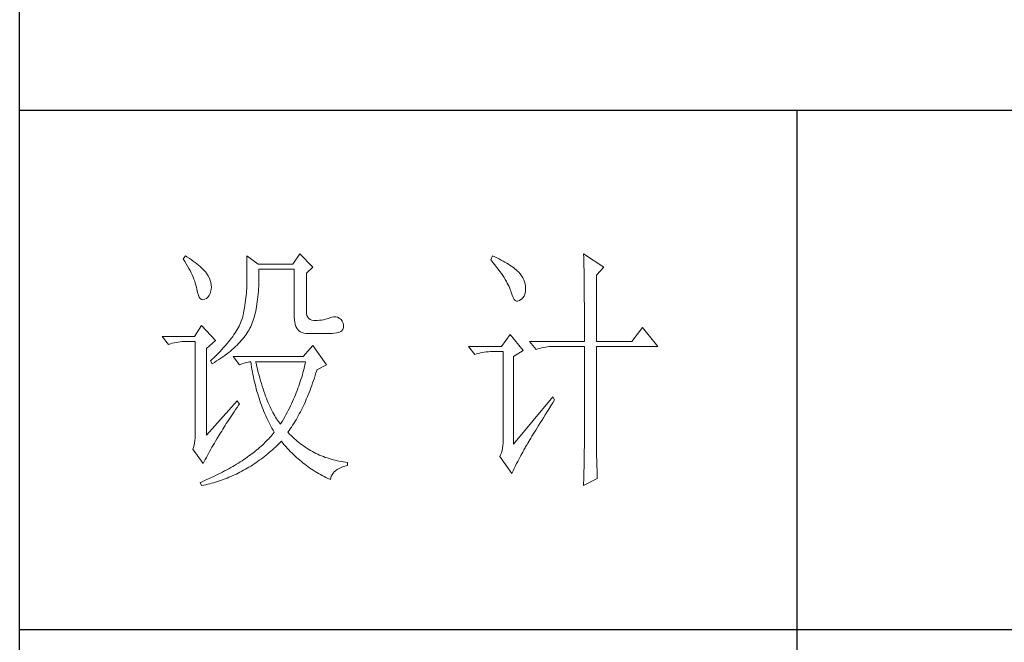
# Model space of a CAD drawing. Units: millimetres. Extents: x 5386 to 13569, y 993 to 2825.
# Drawn here: x 13329 to 13431, y 1554 to 1618 of the extents above; entities that cross this region are included whole.
import ezdxf

# ---------------------------------------------------------------- set-up
doc = ezdxf.new("R2010")
doc.units = ezdxf.units.MM
doc.layers.add('轮廓线', color=7, linetype='Continuous', lineweight=25)

# ---------------------------------------------------------------- blocks, each defined once
blk = doc.blocks.new('eeeeeeeeeeeeeeeeeeeeeeee')
for p, q in [((32726.62, -40813.2), (32726.62, -38370.57)), ((32982.05, -39999.19), (32726.62, -39999.19)), ((32982.05, -39999.19), (32726.62, -39999.19)), ((32836.08, -39999.19), (32836.08, -40365.06)), ((32982.05, -40072.37), (32726.62, -40072.37)), ((32982.05, -40072.37), (32726.62, -40072.37))]:
    blk.add_line(p, q)
at = {"layer": '轮廓线', "color": 7, "lineweight": 0}
for p, q in [((32749.98, -40019.67), (32749.64, -40020.1)), ((32750.17, -40019.79), (32749.98, -40019.67)), ((32750.48, -40019.99), (32750.17, -40019.79)), ((32750.78, -40020.19), (32750.48, -40019.99)), ((32758.61, -40019.67), (32758.61, -40023.65)), ((32760.2, -40020.81), (32758.61, -40019.67)), ((32766.1, -40019.39), (32765.07, -40020.81)), ((32767.91, -40021.23), (32766.1, -40019.39)), ((32793.22, -40019.67), (32792.99, -40020.24)), ((32793.52, -40019.81), (32793.22, -40019.67)), ((32793.83, -40019.95), (32793.52, -40019.81)), ((32794.13, -40020.1), (32793.83, -40019.95)), ((32806.04, -40019.39), (32806.05, -40019.56)), ((32808.88, -40021.23), (32806.04, -40019.39)), ((32806.05, -40019.56), (32806.06, -40019.73)), ((32806.06, -40019.73), (32806.06, -40019.92)), ((32806.06, -40019.92), (32806.07, -40020.12)), ((32749.64, -40020.1), (32749.86, -40020.44)), ((32749.86, -40020.44), (32750.07, -40020.77)), ((32750.07, -40020.77), (32750.26, -40021.1)), ((32750.26, -40021.1), (32750.44, -40021.42)), ((32750.44, -40021.42), (32750.61, -40021.74)), ((32751.06, -40020.39), (32750.78, -40020.19)), ((32751.32, -40020.59), (32751.06, -40020.39)), ((32751.57, -40020.78), (32751.32, -40020.59)), ((32751.81, -40020.97), (32751.57, -40020.78)), ((32752.03, -40021.16), (32751.81, -40020.97)), ((32752.24, -40021.35), (32752.03, -40021.16)), ((32752.44, -40021.54), (32752.24, -40021.35)), ((32765.07, -40020.81), (32760.2, -40020.81)), ((32767, -40022.09), (32767.91, -40021.23)), ((32792.99, -40020.24), (32793.27, -40020.58)), ((32793.27, -40020.58), (32793.54, -40020.91)), ((32793.54, -40020.91), (32793.79, -40021.23)), ((32793.79, -40021.23), (32794.03, -40021.54)), ((32794.42, -40020.25), (32794.13, -40020.1)), ((32794.7, -40020.4), (32794.42, -40020.25)), ((32794.97, -40020.55), (32794.7, -40020.4)), ((32795.23, -40020.7), (32794.97, -40020.55)), ((32795.47, -40020.85), (32795.23, -40020.7)), ((32795.71, -40021.01), (32795.47, -40020.85)), ((32795.94, -40021.16), (32795.71, -40021.01)), ((32796.15, -40021.32), (32795.94, -40021.16)), ((32796.36, -40021.48), (32796.15, -40021.32)), ((32806.07, -40020.12), (32806.07, -40020.34)), ((32806.07, -40020.34), (32806.08, -40020.56)), ((32806.08, -40020.56), (32806.08, -40020.79)), ((32806.08, -40020.79), (32806.09, -40021.03)), ((32806.09, -40021.03), (32806.09, -40021.29)), ((32806.09, -40021.29), (32806.1, -40021.55)), ((32807.86, -40022.37), (32808.88, -40021.23)), ((32750.61, -40021.74), (32750.77, -40022.05)), ((32750.77, -40022.05), (32750.91, -40022.35)), ((32750.91, -40022.35), (32751.04, -40022.65)), ((32751.04, -40022.65), (32751.16, -40022.95)), ((32752.62, -40021.72), (32752.44, -40021.54)), ((32752.78, -40021.9), (32752.62, -40021.72)), ((32752.93, -40022.09), (32752.78, -40021.9)), ((32753, -40022.18), (32752.93, -40022.09)), ((32753.19, -40022.49), (32753, -40022.18)), ((32753.34, -40022.8), (32753.19, -40022.49)), ((32753.47, -40023.11), (32753.34, -40022.8)), ((32760.32, -40021.87), (32760.31, -40021.52)), ((32760.31, -40021.52), (32765.3, -40021.52)), ((32760.31, -40023.14), (32760.32, -40022.72)), ((32760.32, -40022.3), (32760.32, -40021.87)), ((32760.32, -40022.72), (32760.32, -40022.3)), ((32765.3, -40021.52), (32765.3, -40028.33)), ((32767, -40027.48), (32767, -40022.09)), ((32794.03, -40021.54), (32794.25, -40021.85)), ((32794.25, -40021.85), (32794.46, -40022.14)), ((32794.46, -40022.14), (32794.66, -40022.43)), ((32794.66, -40022.43), (32794.84, -40022.71)), ((32794.84, -40022.71), (32795.01, -40022.98)), ((32796.55, -40021.64), (32796.36, -40021.48)), ((32796.74, -40021.8), (32796.55, -40021.64)), ((32796.86, -40021.93), (32796.74, -40021.8)), ((32797.1, -40022.2), (32796.86, -40021.93)), ((32797.31, -40022.48), (32797.1, -40022.2)), ((32797.48, -40022.76), (32797.31, -40022.48)), ((32797.62, -40023.04), (32797.48, -40022.76)), ((32806.1, -40021.55), (32806.1, -40021.83)), ((32806.1, -40021.83), (32806.11, -40022.12)), ((32806.11, -40022.12), (32806.11, -40022.42)), ((32806.11, -40022.42), (32806.12, -40022.73)), ((32806.12, -40022.73), (32806.12, -40023.04)), ((32807.86, -40031.74), (32807.86, -40022.37)), ((32751.16, -40022.95), (32751.27, -40023.23)), ((32751.27, -40023.23), (32751.36, -40023.52)), ((32751.36, -40023.52), (32751.44, -40023.79)), ((32751.44, -40023.79), (32751.51, -40024.06)), ((32751.51, -40024.06), (32751.57, -40024.33)), ((32753.55, -40023.42), (32753.47, -40023.11)), ((32753.61, -40023.73), (32753.55, -40023.42)), ((32753.63, -40024.05), (32753.61, -40023.73)), ((32753.61, -40024.36), (32753.63, -40024.05)), ((32758.6, -40023.95), (32758.59, -40024.27)), ((32758.61, -40023.65), (32758.6, -40023.95)), ((32760.26, -40024.32), (32760.28, -40023.94)), ((32760.28, -40023.94), (32760.3, -40023.54)), ((32760.3, -40023.54), (32760.31, -40023.14)), ((32795.01, -40022.98), (32795.16, -40023.25)), ((32795.16, -40023.25), (32795.3, -40023.5)), ((32795.3, -40023.5), (32795.43, -40023.75)), ((32795.43, -40023.75), (32795.54, -40023.99)), ((32795.54, -40023.99), (32795.64, -40024.22)), ((32795.64, -40024.22), (32795.72, -40024.44)), ((32797.73, -40023.33), (32797.62, -40023.04)), ((32797.81, -40023.62), (32797.73, -40023.33)), ((32797.86, -40023.91), (32797.81, -40023.62)), ((32797.87, -40024.21), (32797.86, -40023.91)), ((32797.87, -40024.34), (32797.87, -40024.21)), ((32806.12, -40023.04), (32806.12, -40023.38)), ((32806.12, -40023.38), (32806.13, -40023.72)), ((32806.13, -40023.72), (32806.13, -40024.07)), ((32806.13, -40024.07), (32806.13, -40024.43)), ((32751.57, -40024.33), (32751.57, -40024.36)), ((32751.57, -40024.36), (32751.67, -40024.81)), ((32751.67, -40024.81), (32751.79, -40025.18)), ((32751.79, -40025.18), (32751.92, -40025.47)), ((32751.92, -40025.47), (32752.06, -40025.68)), ((32752.93, -40025.65), (32753.13, -40025.46)), ((32753.13, -40025.46), (32753.3, -40025.23)), ((32753.3, -40025.23), (32753.44, -40024.94)), ((32753.44, -40024.94), (32753.56, -40024.6)), ((32753.56, -40024.6), (32753.61, -40024.36)), ((32758.49, -40025.58), (32758.44, -40025.93)), ((32758.52, -40025.25), (32758.49, -40025.58)), ((32758.55, -40024.91), (32758.52, -40025.25)), ((32758.58, -40024.59), (32758.55, -40024.91)), ((32758.59, -40024.27), (32758.58, -40024.59)), ((32760.13, -40025.79), (32760.17, -40025.44)), ((32760.17, -40025.44), (32760.21, -40025.07)), ((32760.21, -40025.07), (32760.24, -40024.7)), ((32760.24, -40024.7), (32760.26, -40024.32)), ((32795.72, -40024.44), (32795.79, -40024.65)), ((32795.79, -40024.65), (32795.83, -40024.78)), ((32795.83, -40024.78), (32795.96, -40025.2)), ((32795.96, -40025.2), (32796.1, -40025.54)), ((32796.1, -40025.54), (32796.26, -40025.79)), ((32797.31, -40025.76), (32797.5, -40025.56)), ((32797.5, -40025.56), (32797.65, -40025.32)), ((32797.65, -40025.32), (32797.76, -40025.04)), ((32797.76, -40025.04), (32797.84, -40024.71)), ((32797.84, -40024.71), (32797.87, -40024.34)), ((32806.13, -40024.43), (32806.14, -40024.81)), ((32806.14, -40024.81), (32806.14, -40025.19)), ((32806.14, -40025.19), (32806.14, -40025.59)), ((32806.14, -40025.59), (32806.14, -40026)), ((32752.06, -40025.68), (32752.22, -40025.81)), ((32752.22, -40025.81), (32752.4, -40025.85)), ((32752.4, -40025.85), (32752.6, -40025.82)), ((32752.6, -40025.82), (32752.71, -40025.78)), ((32752.71, -40025.78), (32752.93, -40025.65)), ((32758.28, -40027.01), (32758.21, -40027.38)), ((32758.34, -40026.64), (32758.28, -40027.01)), ((32758.4, -40026.28), (32758.34, -40026.64)), ((32758.44, -40025.93), (32758.4, -40026.28)), ((32759.92, -40027.12), (32759.98, -40026.8)), ((32759.98, -40026.8), (32760.04, -40026.47)), ((32760.04, -40026.47), (32760.09, -40026.13)), ((32760.09, -40026.13), (32760.13, -40025.79)), ((32796.26, -40025.79), (32796.42, -40025.96)), ((32796.42, -40025.96), (32796.6, -40026.05)), ((32796.6, -40026.05), (32796.79, -40026.05)), ((32796.79, -40026.05), (32797, -40025.97)), ((32797, -40025.97), (32797.08, -40025.92)), ((32797.08, -40025.92), (32797.31, -40025.76)), ((32806.14, -40026), (32806.15, -40026.41)), ((32806.15, -40026.41), (32806.15, -40026.85)), ((32806.15, -40026.85), (32806.15, -40027.28)), ((32757.98, -40028.41), (32757.91, -40028.63)), ((32758.04, -40028.19), (32757.98, -40028.41)), ((32758.05, -40028.15), (32758.04, -40028.19)), ((32758.13, -40027.76), (32758.05, -40028.15)), ((32758.21, -40027.38), (32758.13, -40027.76)), ((32759.56, -40028.59), (32759.64, -40028.31)), ((32759.64, -40028.31), (32759.72, -40028.02)), ((32759.72, -40028.02), (32759.79, -40027.73)), ((32759.79, -40027.73), (32759.86, -40027.43)), ((32759.86, -40027.43), (32759.92, -40027.12)), ((32765.3, -40028.33), (32765.31, -40028.69)), ((32767.02, -40027.79), (32767, -40027.48)), ((32767.08, -40028.07), (32767.02, -40027.79)), ((32767.19, -40028.31), (32767.08, -40028.07)), ((32767.34, -40028.5), (32767.19, -40028.31)), ((32770.41, -40028.33), (32770.19, -40028.44)), ((32770.59, -40028.28), (32770.41, -40028.33)), ((32770.86, -40028.24), (32770.59, -40028.28)), ((32771.13, -40028.25), (32770.86, -40028.24)), ((32771.39, -40028.32), (32771.13, -40028.25)), ((32771.64, -40028.44), (32771.39, -40028.32)), ((32806.15, -40027.28), (32806.15, -40027.74)), ((32806.15, -40027.74), (32806.15, -40028.2)), ((32806.15, -40028.2), (32806.15, -40028.67)), ((32752.25, -40029.46), (32751.23, -40031.03)), ((32754.18, -40031.59), (32752.25, -40029.46)), ((32757.4, -40029.79), (32757.26, -40030.03)), ((32757.52, -40029.55), (32757.4, -40029.79)), ((32757.63, -40029.32), (32757.52, -40029.55)), ((32757.74, -40029.09), (32757.63, -40029.32)), ((32757.83, -40028.86), (32757.74, -40029.09)), ((32757.91, -40028.63), (32757.83, -40028.86)), ((32759.05, -40029.85), (32759.17, -40029.62)), ((32759.17, -40029.62), (32759.18, -40029.61)), ((32759.18, -40029.61), (32759.28, -40029.36)), ((32759.28, -40029.36), (32759.37, -40029.11)), ((32759.37, -40029.11), (32759.47, -40028.85)), ((32759.47, -40028.85), (32759.56, -40028.59)), ((32765.31, -40028.69), (32765.36, -40029.02)), ((32765.36, -40029.02), (32765.42, -40029.32)), ((32765.42, -40029.32), (32765.52, -40029.59)), ((32765.52, -40029.59), (32765.64, -40029.83)), ((32767.53, -40028.64), (32767.34, -40028.5)), ((32767.76, -40028.73), (32767.53, -40028.64)), ((32768.04, -40028.77), (32767.76, -40028.73)), ((32768.37, -40028.75), (32768.04, -40028.77)), ((32768.51, -40028.75), (32768.37, -40028.75)), ((32768.83, -40028.74), (32768.51, -40028.75)), ((32769.14, -40028.71), (32768.83, -40028.74)), ((32769.42, -40028.67), (32769.14, -40028.71)), ((32769.69, -40028.6), (32769.42, -40028.67)), ((32769.95, -40028.53), (32769.69, -40028.6)), ((32770.19, -40028.44), (32769.95, -40028.53)), ((32771.89, -40028.61), (32771.64, -40028.44)), ((32772.05, -40028.86), (32771.89, -40028.61)), ((32772.18, -40029.15), (32772.05, -40028.86)), ((32772.11, -40030.03), (32772.21, -40029.74)), ((32772.24, -40029.45), (32772.18, -40029.15)), ((32772.21, -40029.74), (32772.24, -40029.45)), ((32806.15, -40028.67), (32806.15, -40029.15)), ((32806.15, -40029.15), (32806.15, -40030.15)), ((32814.33, -40029.75), (32812.85, -40031.74)), ((32816.48, -40032.44), (32814.33, -40029.75)), ((32751.23, -40031.03), (32746.69, -40031.03)), ((32746.69, -40031.03), (32747.6, -40032.16)), ((32756.62, -40031.02), (32756.44, -40031.27)), ((32756.8, -40030.76), (32756.62, -40031.02)), ((32756.96, -40030.52), (32756.8, -40030.76)), ((32757.12, -40030.27), (32756.96, -40030.52)), ((32757.26, -40030.03), (32757.12, -40030.27)), ((32758.02, -40031.39), (32758.19, -40031.17)), ((32758.19, -40031.17), (32758.36, -40030.95)), ((32758.36, -40030.95), (32758.51, -40030.73)), ((32758.51, -40030.73), (32758.66, -40030.52)), ((32758.66, -40030.52), (32758.8, -40030.29)), ((32758.8, -40030.29), (32758.93, -40030.07)), ((32758.93, -40030.07), (32759.05, -40029.85)), ((32765.64, -40029.83), (32765.79, -40030.03)), ((32765.79, -40030.03), (32765.96, -40030.21)), ((32765.96, -40030.21), (32766.16, -40030.35)), ((32766.16, -40030.35), (32766.39, -40030.46)), ((32766.39, -40030.46), (32766.65, -40030.54)), ((32766.65, -40030.54), (32766.93, -40030.59)), ((32766.93, -40030.59), (32767.23, -40030.6)), ((32767.23, -40030.6), (32769.05, -40030.6)), ((32769.05, -40030.6), (32769.5, -40030.62)), ((32769.5, -40030.62), (32769.91, -40030.62)), ((32769.91, -40030.62), (32770.29, -40030.62)), ((32770.29, -40030.62), (32770.64, -40030.6)), ((32770.64, -40030.6), (32770.94, -40030.57)), ((32770.94, -40030.57), (32771.22, -40030.52)), ((32771.22, -40030.52), (32771.46, -40030.46)), ((32771.46, -40030.46), (32771.66, -40030.39)), ((32771.66, -40030.39), (32771.83, -40030.31)), ((32771.83, -40030.31), (32771.97, -40030.22)), ((32771.97, -40030.22), (32772.06, -40030.11)), ((32772.06, -40030.11), (32772.11, -40030.03)), ((32795.71, -40030.74), (32794.47, -40032.44)), ((32797.53, -40033.01), (32795.71, -40030.74)), ((32806.15, -40030.15), (32806.16, -40030.67)), ((32806.16, -40030.67), (32806.16, -40031.74)), ((32747.6, -40032.16), (32747.85, -40032.06)), ((32747.85, -40032.06), (32748.11, -40031.98)), ((32748.11, -40031.98), (32748.38, -40031.91)), ((32748.38, -40031.91), (32748.65, -40031.85)), ((32748.65, -40031.85), (32748.93, -40031.8)), ((32748.93, -40031.8), (32749.21, -40031.77)), ((32749.21, -40031.77), (32749.51, -40031.74)), ((32749.51, -40031.74), (32749.81, -40031.74)), ((32749.81, -40031.74), (32751.34, -40031.74)), ((32751.34, -40031.74), (32751.34, -40044.93)), ((32752.93, -40032.73), (32754.18, -40031.59)), ((32755.59, -40032.31), (32755.35, -40032.58)), ((32755.81, -40032.05), (32755.59, -40032.31)), ((32756.03, -40031.79), (32755.81, -40032.05)), ((32756.24, -40031.53), (32756.03, -40031.79)), ((32756.44, -40031.27), (32756.24, -40031.53)), ((32756.79, -40032.66), (32757.02, -40032.45)), ((32757.02, -40032.45), (32757.23, -40032.24)), ((32757.23, -40032.24), (32757.44, -40032.03)), ((32757.44, -40032.03), (32757.64, -40031.82)), ((32757.64, -40031.82), (32757.83, -40031.6)), ((32757.83, -40031.6), (32758.02, -40031.39)), ((32767.91, -40032.3), (32766.55, -40033.86)), ((32769.84, -40035), (32767.91, -40032.3)), ((32794.47, -40032.44), (32789.82, -40032.44)), ((32789.82, -40032.44), (32790.72, -40033.58)), ((32798.44, -40031.74), (32799.35, -40032.87)), ((32798.44, -40031.74), (32806.16, -40031.74)), ((32800.12, -40032.62), (32800.4, -40032.56)), ((32800.4, -40032.56), (32800.68, -40032.51)), ((32800.68, -40032.51), (32800.96, -40032.48)), ((32800.96, -40032.48), (32801.26, -40032.45)), ((32801.26, -40032.45), (32801.55, -40032.44)), ((32801.55, -40032.44), (32806.16, -40032.44)), ((32806.16, -40032.44), (32806.16, -40045.31)), ((32807.86, -40031.74), (32812.85, -40031.74)), ((32807.86, -40045.78), (32807.86, -40032.44)), ((32807.86, -40032.44), (32816.48, -40032.44)), ((32752.93, -40044.93), (32752.93, -40032.73)), ((32754.29, -40033.68), (32754, -40033.97)), ((32754.57, -40033.4), (32754.29, -40033.68)), ((32754.84, -40033.13), (32754.57, -40033.4)), ((32755.1, -40032.85), (32754.84, -40033.13)), ((32754.96, -40034.08), (32755.25, -40033.88)), ((32755.35, -40032.58), (32755.1, -40032.85)), ((32755.25, -40033.88), (32755.53, -40033.68)), ((32755.53, -40033.68), (32755.8, -40033.48)), ((32755.8, -40033.48), (32756.06, -40033.27)), ((32756.06, -40033.27), (32756.31, -40033.07)), ((32756.31, -40033.07), (32756.55, -40032.86)), ((32756.55, -40032.86), (32756.79, -40032.66)), ((32756.68, -40033.86), (32757.59, -40035)), ((32766.55, -40033.86), (32756.68, -40033.86)), ((32790.72, -40033.58), (32790.97, -40033.48)), ((32790.97, -40033.48), (32791.23, -40033.4)), ((32791.23, -40033.4), (32791.5, -40033.33)), ((32791.5, -40033.33), (32791.77, -40033.27)), ((32791.77, -40033.27), (32792.05, -40033.22)), ((32792.05, -40033.22), (32792.34, -40033.19)), ((32792.34, -40033.19), (32792.63, -40033.16)), ((32792.63, -40033.16), (32792.93, -40033.15)), ((32792.93, -40033.15), (32794.69, -40033.15)), ((32794.69, -40033.15), (32794.69, -40046.07)), ((32796.17, -40033.86), (32797.53, -40033.01)), ((32796.17, -40046.21), (32796.17, -40033.86)), ((32799.35, -40032.87), (32799.6, -40032.77)), ((32799.6, -40032.77), (32799.86, -40032.69)), ((32799.86, -40032.69), (32800.12, -40032.62)), ((32753.7, -40034.25), (32753.5, -40034.43)), ((32753.5, -40034.43), (32753.73, -40034.86)), ((32754, -40033.97), (32753.7, -40034.25)), ((32753.73, -40034.86), (32754.05, -40034.67)), ((32754.05, -40034.67), (32754.36, -40034.47)), ((32754.36, -40034.47), (32754.67, -40034.27)), ((32754.67, -40034.27), (32754.96, -40034.08)), ((32757.59, -40035), (32757.93, -40034.86)), ((32757.93, -40034.86), (32758.24, -40034.76)), ((32758.24, -40034.76), (32758.52, -40034.67)), ((32758.52, -40034.67), (32758.78, -40034.62)), ((32758.78, -40034.62), (32759.01, -40034.58)), ((32759.01, -40034.58), (32759.18, -40034.57)), ((32759.18, -40034.57), (32759.23, -40034.94)), ((32759.23, -40034.94), (32759.28, -40035.3)), ((32759.28, -40035.3), (32759.34, -40035.66)), ((32759.91, -40034.8), (32759.85, -40034.57)), ((32759.85, -40034.57), (32766.89, -40034.57)), ((32760.01, -40035.23), (32759.91, -40034.8)), ((32760.12, -40035.66), (32760.01, -40035.23)), ((32766.75, -40035.2), (32766.68, -40035.51)), ((32766.82, -40034.89), (32766.75, -40035.2)), ((32766.89, -40034.57), (32766.82, -40034.89)), ((32768.48, -40035.71), (32769.84, -40035)), ((32759.34, -40035.66), (32759.41, -40036.01)), ((32759.41, -40036.01), (32759.47, -40036.37)), ((32759.47, -40036.37), (32759.55, -40036.72)), ((32759.55, -40036.72), (32759.62, -40037.06)), ((32760.23, -40036.08), (32760.12, -40035.66)), ((32760.34, -40036.49), (32760.23, -40036.08)), ((32760.45, -40036.89), (32760.34, -40036.49)), ((32766.43, -40036.44), (32766.34, -40036.76)), ((32766.52, -40036.13), (32766.43, -40036.44)), ((32766.6, -40035.82), (32766.52, -40036.13)), ((32766.68, -40035.51), (32766.6, -40035.82)), ((32768.12, -40036.87), (32768.23, -40036.51)), ((32768.23, -40036.51), (32768.35, -40036.15)), ((32768.35, -40036.15), (32768.46, -40035.79)), ((32768.46, -40035.79), (32768.48, -40035.71)), ((32759.62, -40037.06), (32759.7, -40037.41)), ((32759.7, -40037.41), (32759.78, -40037.75)), ((32759.78, -40037.75), (32759.86, -40038.09)), ((32759.86, -40038.09), (32759.95, -40038.42)), ((32760.56, -40037.28), (32760.45, -40036.89)), ((32760.67, -40037.66), (32760.56, -40037.28)), ((32760.78, -40038.03), (32760.67, -40037.66)), ((32760.9, -40038.39), (32760.78, -40038.03)), ((32765.93, -40038), (32765.81, -40038.31)), ((32766.03, -40037.69), (32765.93, -40038)), ((32766.14, -40037.38), (32766.03, -40037.69)), ((32766.24, -40037.07), (32766.14, -40037.38)), ((32766.34, -40036.76), (32766.24, -40037.07)), ((32767.64, -40038.25), (32767.76, -40037.91)), ((32767.76, -40037.91), (32767.88, -40037.57)), ((32767.88, -40037.57), (32768, -40037.22)), ((32768, -40037.22), (32768.12, -40036.87)), ((32759.95, -40038.42), (32760.04, -40038.75)), ((32760.04, -40038.75), (32760.14, -40039.08)), ((32760.14, -40039.08), (32760.24, -40039.41)), ((32760.24, -40039.41), (32760.34, -40039.73)), ((32761.02, -40038.74), (32760.9, -40038.39)), ((32761.14, -40039.08), (32761.02, -40038.74)), ((32761.26, -40039.41), (32761.14, -40039.08)), ((32761.38, -40039.73), (32761.26, -40039.41)), ((32765.45, -40039.25), (32765.31, -40039.56)), ((32765.57, -40038.94), (32765.45, -40039.25)), ((32765.69, -40038.63), (32765.57, -40038.94)), ((32765.81, -40038.31), (32765.69, -40038.63)), ((32767.13, -40039.56), (32767.26, -40039.24)), ((32767.26, -40039.24), (32767.39, -40038.91)), ((32767.39, -40038.91), (32767.52, -40038.58)), ((32767.52, -40038.58), (32767.64, -40038.25)), ((32757.25, -40040.11), (32752.93, -40044.93)), ((32757.24, -40041.02), (32757.46, -40040.72)), ((32757.59, -40040.54), (32757.25, -40040.11)), ((32757.46, -40040.72), (32757.59, -40040.54)), ((32760.34, -40039.73), (32760.45, -40040.05)), ((32760.45, -40040.05), (32760.56, -40040.37)), ((32760.56, -40040.37), (32760.67, -40040.68)), ((32760.67, -40040.68), (32760.78, -40040.99)), ((32761.5, -40040.04), (32761.38, -40039.73)), ((32761.63, -40040.35), (32761.5, -40040.04)), ((32761.75, -40040.64), (32761.63, -40040.35)), ((32761.88, -40040.92), (32761.75, -40040.64)), ((32764.75, -40040.81), (32764.6, -40041.12)), ((32764.9, -40040.5), (32764.75, -40040.81)), ((32765.04, -40040.18), (32764.9, -40040.5)), ((32765.18, -40039.87), (32765.04, -40040.18)), ((32765.31, -40039.56), (32765.18, -40039.87)), ((32766.44, -40041.08), (32766.58, -40040.79)), ((32766.58, -40040.79), (32766.72, -40040.49)), ((32766.72, -40040.49), (32766.86, -40040.18)), ((32766.86, -40040.18), (32766.99, -40039.87)), ((32766.99, -40039.87), (32767.13, -40039.56)), ((32801.73, -40039.54), (32796.17, -40046.21)), ((32801.15, -40041.25), (32801.42, -40040.81)), ((32801.42, -40040.81), (32801.71, -40040.36)), ((32801.71, -40040.36), (32801.96, -40039.97)), ((32801.96, -40039.97), (32801.73, -40039.54)), ((32756.25, -40042.48), (32756.44, -40042.2)), ((32756.44, -40042.2), (32756.63, -40041.91)), ((32756.63, -40041.91), (32756.83, -40041.62)), ((32756.83, -40041.62), (32757.03, -40041.32)), ((32757.03, -40041.32), (32757.24, -40041.02)), ((32760.78, -40040.99), (32760.91, -40041.3)), ((32760.91, -40041.3), (32761.03, -40041.61)), ((32761.03, -40041.61), (32761.16, -40041.91)), ((32761.16, -40041.91), (32761.29, -40042.21)), ((32761.29, -40042.21), (32761.42, -40042.51)), ((32762.01, -40041.19), (32761.88, -40040.92)), ((32762.14, -40041.45), (32762.01, -40041.19)), ((32762.27, -40041.71), (32762.14, -40041.45)), ((32762.4, -40041.95), (32762.27, -40041.71)), ((32762.54, -40042.18), (32762.4, -40041.95)), ((32762.67, -40042.4), (32762.54, -40042.18)), ((32764.12, -40042.05), (32763.95, -40042.36)), ((32764.28, -40041.74), (32764.12, -40042.05)), ((32764.44, -40041.43), (32764.28, -40041.74)), ((32764.6, -40041.12), (32764.44, -40041.43)), ((32765.69, -40042.49), (32765.85, -40042.22)), ((32765.85, -40042.22), (32766, -40041.94)), ((32766, -40041.94), (32766.15, -40041.66)), ((32766.15, -40041.66), (32766.29, -40041.37)), ((32766.29, -40041.37), (32766.44, -40041.08)), ((32800.38, -40042.47), (32800.63, -40042.08)), ((32800.63, -40042.08), (32800.88, -40041.67)), ((32800.88, -40041.67), (32801.15, -40041.25)), ((32755.38, -40043.83), (32755.54, -40043.57)), ((32755.54, -40043.57), (32755.71, -40043.3)), ((32755.71, -40043.3), (32755.89, -40043.03)), ((32755.89, -40043.03), (32756.07, -40042.76)), ((32756.07, -40042.76), (32756.25, -40042.48)), ((32761.42, -40042.51), (32761.56, -40042.8)), ((32761.56, -40042.8), (32761.7, -40043.09)), ((32761.7, -40043.09), (32761.85, -40043.38)), ((32761.85, -40043.38), (32761.99, -40043.66)), ((32762.81, -40042.62), (32762.67, -40042.4)), ((32762.95, -40042.82), (32762.81, -40042.62)), ((32763.09, -40043.01), (32762.95, -40042.82)), ((32763.23, -40043.2), (32763.09, -40043.01)), ((32763.37, -40043.37), (32763.23, -40043.2)), ((32763.42, -40043.3), (32763.37, -40043.37)), ((32763.6, -40042.99), (32763.42, -40043.3)), ((32763.78, -40042.68), (32763.6, -40042.99)), ((32763.95, -40042.36), (32763.78, -40042.68)), ((32764.9, -40043.79), (32765.06, -40043.54)), ((32765.06, -40043.54), (32765.22, -40043.28)), ((32765.22, -40043.28), (32765.38, -40043.03)), ((32765.38, -40043.03), (32765.54, -40042.76)), ((32765.54, -40042.76), (32765.69, -40042.49)), ((32799.5, -40043.89), (32799.7, -40043.56)), ((32799.7, -40043.56), (32799.92, -40043.21)), ((32799.92, -40043.21), (32800.14, -40042.85)), ((32800.14, -40042.85), (32800.38, -40042.47)), ((32751.34, -40044.93), (32751.33, -40045.31)), ((32754.64, -40045.08), (32754.77, -40044.83)), ((32754.77, -40044.83), (32754.92, -40044.59)), ((32754.92, -40044.59), (32755.07, -40044.34)), ((32755.07, -40044.34), (32755.22, -40044.09)), ((32755.22, -40044.09), (32755.38, -40043.83)), ((32761.99, -40043.66), (32762.15, -40043.95)), ((32762.17, -40044.88), (32762.02, -40045.06)), ((32762.15, -40043.95), (32762.3, -40044.23)), ((32762.32, -40044.69), (32762.17, -40044.88)), ((32762.3, -40044.23), (32762.46, -40044.5)), ((32762.46, -40044.51), (32762.32, -40044.69)), ((32762.46, -40044.5), (32762.46, -40044.51)), ((32764.39, -40044.51), (32764.56, -40044.27)), ((32764.44, -40044.55), (32764.39, -40044.51)), ((32764.64, -40044.77), (32764.44, -40044.55)), ((32764.56, -40044.27), (32764.73, -40044.03)), ((32764.85, -40044.98), (32764.64, -40044.77)), ((32764.73, -40044.03), (32764.9, -40043.79)), ((32765.07, -40045.19), (32764.85, -40044.98)), ((32798.77, -40045.08), (32798.94, -40044.8)), ((32798.94, -40044.8), (32799.11, -40044.52)), ((32799.11, -40044.52), (32799.3, -40044.21)), ((32799.3, -40044.21), (32799.5, -40043.89)), ((32751.19, -40046.35), (32751.1, -40046.66)), ((32751.25, -40046.02), (32751.19, -40046.35)), ((32751.3, -40045.67), (32751.25, -40046.02)), ((32751.33, -40045.31), (32751.3, -40045.67)), ((32753.69, -40046.64), (32753.86, -40046.35)), ((32753.86, -40046.35), (32754.04, -40046.05)), ((32754.04, -40046.05), (32754.21, -40045.76)), ((32754.21, -40045.76), (32754.39, -40045.46)), ((32754.39, -40045.46), (32754.58, -40045.16)), ((32754.58, -40045.16), (32754.64, -40045.08)), ((32760.8, -40046.32), (32760.61, -40046.49)), ((32760.99, -40046.14), (32760.8, -40046.32)), ((32761.17, -40045.96), (32760.99, -40046.14)), ((32761.35, -40045.78), (32761.17, -40045.96)), ((32761.52, -40045.6), (32761.35, -40045.78)), ((32761.69, -40045.42), (32761.52, -40045.6)), ((32761.86, -40045.24), (32761.69, -40045.42)), ((32762.02, -40045.06), (32761.86, -40045.24)), ((32762.69, -40046.57), (32762.91, -40046.35)), ((32762.91, -40046.35), (32763.13, -40046.14)), ((32763.13, -40046.14), (32763.35, -40045.92)), ((32763.35, -40045.92), (32763.49, -40045.78)), ((32763.49, -40045.78), (32763.69, -40046.03)), ((32763.69, -40046.03), (32763.89, -40046.28)), ((32763.89, -40046.28), (32764.1, -40046.52)), ((32765.28, -40045.39), (32765.07, -40045.19)), ((32765.5, -40045.59), (32765.28, -40045.39)), ((32765.72, -40045.78), (32765.5, -40045.59)), ((32765.95, -40045.96), (32765.72, -40045.78)), ((32766.17, -40046.14), (32765.95, -40045.96)), ((32766.4, -40046.31), (32766.17, -40046.14)), ((32766.64, -40046.48), (32766.4, -40046.31)), ((32794.68, -40046.42), (32794.64, -40046.76)), ((32794.69, -40046.07), (32794.68, -40046.42)), ((32797.87, -40046.58), (32797.97, -40046.41)), ((32797.97, -40046.41), (32798.08, -40046.22)), ((32798.08, -40046.22), (32798.2, -40046.03)), ((32798.2, -40046.03), (32798.33, -40045.81)), ((32798.33, -40045.81), (32798.46, -40045.58)), ((32798.46, -40045.58), (32798.61, -40045.34)), ((32798.61, -40045.34), (32798.77, -40045.08)), ((32806.16, -40045.31), (32806.15, -40045.56)), ((32806.15, -40045.56), (32806.15, -40045.82)), ((32806.15, -40045.82), (32806.15, -40046.1)), ((32806.15, -40046.1), (32806.15, -40046.38)), ((32806.15, -40046.38), (32806.15, -40046.68)), ((32807.86, -40046.09), (32807.86, -40045.78)), ((32807.86, -40046.44), (32807.86, -40046.09)), ((32751.1, -40046.66), (32751, -40046.92)), ((32751, -40046.92), (32752.48, -40048.91)), ((32752.91, -40048.07), (32753.06, -40047.79)), ((32753.06, -40047.79), (32753.21, -40047.5)), ((32753.21, -40047.5), (32753.37, -40047.21)), ((32753.37, -40047.21), (32753.53, -40046.92)), ((32753.53, -40046.92), (32753.69, -40046.64)), ((32759.13, -40047.69), (32758.9, -40047.86)), ((32759.36, -40047.52), (32759.13, -40047.69)), ((32759.58, -40047.36), (32759.36, -40047.52)), ((32759.79, -40047.18), (32759.58, -40047.36)), ((32760, -40047.01), (32759.79, -40047.18)), ((32760.21, -40046.84), (32760, -40047.01)), ((32760.41, -40046.67), (32760.21, -40046.84)), ((32760.61, -40046.49), (32760.41, -40046.67)), ((32761.08, -40047.94), (32761.32, -40047.75)), ((32761.32, -40047.75), (32761.55, -40047.57)), ((32761.55, -40047.57), (32761.78, -40047.37)), ((32761.78, -40047.37), (32762.01, -40047.18)), ((32762.01, -40047.18), (32762.24, -40046.98)), ((32762.24, -40046.98), (32762.46, -40046.77)), ((32762.46, -40046.77), (32762.69, -40046.57)), ((32764.1, -40046.52), (32764.31, -40046.75)), ((32764.31, -40046.75), (32764.52, -40046.98)), ((32764.52, -40046.98), (32764.73, -40047.21)), ((32764.73, -40047.21), (32764.95, -40047.43)), ((32764.95, -40047.43), (32765.17, -40047.65)), ((32765.17, -40047.65), (32765.39, -40047.86)), ((32766.87, -40046.64), (32766.64, -40046.48)), ((32767.11, -40046.8), (32766.87, -40046.64)), ((32767.35, -40046.95), (32767.11, -40046.8)), ((32767.6, -40047.09), (32767.35, -40046.95)), ((32767.84, -40047.23), (32767.6, -40047.09)), ((32768.1, -40047.37), (32767.84, -40047.23)), ((32768.35, -40047.49), (32768.1, -40047.37)), ((32768.6, -40047.62), (32768.35, -40047.49)), ((32768.86, -40047.73), (32768.6, -40047.62)), ((32769.13, -40047.84), (32768.86, -40047.73)), ((32794.34, -40047.72), (32794.24, -40047.91)), ((32794.46, -40047.41), (32794.34, -40047.72)), ((32794.57, -40047.09), (32794.46, -40047.41)), ((32794.64, -40046.76), (32794.57, -40047.09)), ((32797.05, -40048.06), (32797.19, -40047.79)), ((32797.19, -40047.79), (32797.33, -40047.55)), ((32797.33, -40047.55), (32797.47, -40047.32)), ((32797.47, -40047.32), (32797.53, -40047.2)), ((32797.53, -40047.2), (32797.58, -40047.11)), ((32797.58, -40047.11), (32797.64, -40047)), ((32797.64, -40047), (32797.71, -40046.87)), ((32797.71, -40046.87), (32797.79, -40046.73)), ((32797.79, -40046.73), (32797.87, -40046.58)), ((32806.14, -40047.32), (32806.13, -40047.65)), ((32806.13, -40047.65), (32806.13, -40048)), ((32806.15, -40046.68), (32806.14, -40046.99)), ((32806.14, -40046.99), (32806.14, -40047.32)), ((32807.86, -40046.78), (32807.86, -40046.44)), ((32807.87, -40047.48), (32807.86, -40046.78)), ((32807.88, -40047.83), (32807.87, -40047.48)), ((32752.48, -40048.91), (32752.62, -40048.63)), ((32752.62, -40048.63), (32752.76, -40048.35)), ((32752.76, -40048.35), (32752.91, -40048.07)), ((32756.9, -40049.18), (32756.62, -40049.34)), ((32757.16, -40049.02), (32756.9, -40049.18)), ((32757.43, -40048.85), (32757.16, -40049.02)), ((32757.68, -40048.69), (32757.43, -40048.85)), ((32757.94, -40048.53), (32757.68, -40048.69)), ((32758.19, -40048.36), (32757.94, -40048.53)), ((32758.43, -40048.2), (32758.19, -40048.36)), ((32758.67, -40048.03), (32758.43, -40048.2)), ((32758.9, -40047.86), (32758.67, -40048.03)), ((32759.16, -40049.29), (32759.4, -40049.13)), ((32759.4, -40049.13), (32759.65, -40048.97)), ((32759.65, -40048.97), (32759.89, -40048.81)), ((32759.89, -40048.81), (32760.13, -40048.64)), ((32760.13, -40048.64), (32760.37, -40048.47)), ((32760.37, -40048.47), (32760.61, -40048.3)), ((32760.61, -40048.3), (32760.85, -40048.12)), ((32760.85, -40048.12), (32761.08, -40047.94)), ((32765.39, -40047.86), (32765.61, -40048.06)), ((32765.61, -40048.06), (32765.83, -40048.27)), ((32765.83, -40048.27), (32766.06, -40048.47)), ((32766.06, -40048.47), (32766.29, -40048.66)), ((32766.29, -40048.66), (32766.53, -40048.85)), ((32766.53, -40048.85), (32766.76, -40049.03)), ((32766.76, -40049.03), (32767, -40049.21)), ((32769.39, -40047.95), (32769.13, -40047.84)), ((32769.66, -40048.05), (32769.39, -40047.95)), ((32769.93, -40048.14), (32769.66, -40048.05)), ((32770.2, -40048.23), (32769.93, -40048.14)), ((32770.48, -40048.31), (32770.2, -40048.23)), ((32770.76, -40048.39), (32770.48, -40048.31)), ((32771.04, -40048.46), (32770.76, -40048.39)), ((32771.32, -40048.53), (32771.04, -40048.46)), ((32771.61, -40048.58), (32771.32, -40048.53)), ((32771.9, -40048.64), (32771.61, -40048.58)), ((32772.2, -40048.69), (32771.9, -40048.64)), ((32772.49, -40048.73), (32772.2, -40048.69)), ((32772.79, -40048.77), (32772.49, -40048.73)), ((32772.58, -40049.25), (32772.79, -40049.19)), ((32772.79, -40049.19), (32772.79, -40048.77)), ((32794.24, -40047.91), (32795.94, -40050.33)), ((32796.44, -40049.26), (32796.6, -40048.94)), ((32796.6, -40048.94), (32796.76, -40048.63)), ((32796.76, -40048.63), (32796.91, -40048.34)), ((32796.91, -40048.34), (32797.05, -40048.06)), ((32806.11, -40049.12), (32806.1, -40049.52)), ((32806.12, -40048.36), (32806.11, -40048.73)), ((32806.11, -40048.73), (32806.11, -40049.12)), ((32806.13, -40048), (32806.12, -40048.36)), ((32807.89, -40048.53), (32807.88, -40047.83)), ((32807.9, -40048.89), (32807.89, -40048.53)), ((32807.91, -40049.24), (32807.9, -40048.89)), ((32754.28, -40050.58), (32753.97, -40050.73)), ((32754.59, -40050.43), (32754.28, -40050.58)), ((32754.89, -40050.27), (32754.59, -40050.43)), ((32755.19, -40050.12), (32754.89, -40050.27)), ((32755.49, -40049.97), (32755.19, -40050.12)), ((32755.78, -40049.81), (32755.49, -40049.97)), ((32756.07, -40049.65), (32755.78, -40049.81)), ((32756.35, -40049.49), (32756.07, -40049.65)), ((32756.62, -40049.34), (32756.35, -40049.49)), ((32756.36, -40050.75), (32756.88, -40050.52)), ((32756.88, -40050.52), (32757.14, -40050.4)), ((32757.14, -40050.4), (32757.4, -40050.27)), ((32757.4, -40050.27), (32757.65, -40050.14)), ((32757.65, -40050.14), (32757.91, -40050.01)), ((32757.91, -40050.01), (32758.16, -40049.87)), ((32758.16, -40049.87), (32758.41, -40049.73)), ((32758.41, -40049.73), (32758.66, -40049.59)), ((32758.66, -40049.59), (32758.91, -40049.44)), ((32758.91, -40049.44), (32759.16, -40049.29)), ((32767, -40049.21), (32767.24, -40049.39)), ((32767.24, -40049.39), (32767.48, -40049.56)), ((32767.48, -40049.56), (32767.72, -40049.72)), ((32767.72, -40049.72), (32767.97, -40049.88)), ((32767.97, -40049.88), (32768.22, -40050.04)), ((32768.22, -40050.04), (32768.47, -40050.19)), ((32768.47, -40050.19), (32768.72, -40050.34)), ((32768.72, -40050.34), (32768.98, -40050.48)), ((32768.98, -40050.48), (32769.24, -40050.62)), ((32770.51, -40050.71), (32770.61, -40050.5)), ((32770.61, -40050.5), (32770.75, -40050.3)), ((32770.75, -40050.3), (32770.91, -40050.11)), ((32770.91, -40050.11), (32771.11, -40049.93)), ((32771.11, -40049.93), (32771.34, -40049.77)), ((32771.34, -40049.77), (32771.6, -40049.62)), ((32771.6, -40049.62), (32771.89, -40049.48)), ((32771.89, -40049.48), (32772.22, -40049.36)), ((32772.22, -40049.36), (32772.58, -40049.25)), ((32795.94, -40050.33), (32796.11, -40049.96)), ((32796.11, -40049.96), (32796.28, -40049.6)), ((32796.28, -40049.6), (32796.44, -40049.26)), ((32806.08, -40050.35), (32806.07, -40050.78)), ((32806.09, -40049.93), (32806.08, -40050.35)), ((32806.1, -40049.52), (32806.09, -40049.93)), ((32807.93, -40049.96), (32807.91, -40049.24)), ((32807.96, -40050.67), (32807.93, -40049.96)), ((32752.33, -40051.48), (32752.03, -40051.6)), ((32752.03, -40051.6), (32752.25, -40052.03)), ((32752.25, -40052.03), (32752.54, -40051.97)), ((32752.66, -40051.33), (32752.33, -40051.48)), ((32752.54, -40051.97), (32752.82, -40051.91)), ((32753, -40051.18), (32752.66, -40051.33)), ((32752.82, -40051.91), (32753.1, -40051.84)), ((32753.32, -40051.03), (32753, -40051.18)), ((32753.1, -40051.84), (32753.38, -40051.77)), ((32753.65, -40050.88), (32753.32, -40051.03)), ((32753.38, -40051.77), (32753.66, -40051.7)), ((32753.97, -40050.73), (32753.65, -40050.88)), ((32753.66, -40051.7), (32753.93, -40051.62)), ((32753.93, -40051.62), (32754.21, -40051.54)), ((32754.21, -40051.54), (32754.48, -40051.45)), ((32754.48, -40051.45), (32754.76, -40051.36)), ((32754.76, -40051.36), (32755.03, -40051.27)), ((32755.03, -40051.27), (32755.3, -40051.18)), ((32755.3, -40051.18), (32755.56, -40051.08)), ((32755.56, -40051.08), (32755.83, -40050.97)), ((32755.83, -40050.97), (32756.1, -40050.86)), ((32756.1, -40050.86), (32756.36, -40050.75)), ((32769.24, -40050.62), (32769.5, -40050.75)), ((32769.5, -40050.75), (32769.76, -40050.89)), ((32769.76, -40050.89), (32770.03, -40051.01)), ((32770.03, -40051.01), (32770.3, -40051.13)), ((32770.3, -40051.13), (32770.41, -40051.18)), ((32770.41, -40051.18), (32770.45, -40050.94)), ((32770.45, -40050.94), (32770.51, -40050.71)), ((32806.04, -40052.03), (32807.97, -40051.04)), ((32806.05, -40051.69), (32806.04, -40052.03)), ((32806.06, -40051.23), (32806.05, -40051.69)), ((32806.07, -40050.78), (32806.06, -40051.23)), ((32807.97, -40051.04), (32807.96, -40050.67))]:
    blk.add_line(p, q, dxfattribs=at)
at = {"layer": '轮廓线', "color": 0, "linetype": 'ByBlock', "lineweight": 13}
blk.add_lwpolyline([(29500.26, -38370.57), (32726.62, -38370.57), (32726.62, -40813.2), (29500.26, -40813.2)], close=True, dxfattribs=at)
blk.add_lwpolyline([(29500.26, -38370.57), (32726.62, -38370.57), (32726.62, -40813.2), (29500.26, -40813.2)], close=True, dxfattribs=at)
blk.add_lwpolyline([(29500.26, -38370.57), (32726.62, -38370.57), (32726.62, -40813.2), (29500.26, -40813.2)], close=True, dxfattribs=at)
blk.add_lwpolyline([(29500.26, -38370.57), (32726.62, -38370.57), (32726.62, -40813.2), (29500.26, -40813.2)], close=True, dxfattribs=at)

msp = doc.modelspace()

# ---------------------------------------------------------------- block references
at = {"layer": '轮廓线', "color": 0, "linetype": 'ByBlock', "lineweight": 13, "xscale": 0.7371000000000001, "yscale": 0.7371000000000001, "zscale": 0.7371000000000001}
msp.add_blockref('eeeeeeeeeeeeeeeeeeeeeeee', (-10793.71, 31092.18), dxfattribs=at)

doc.saveas('drawing.dxf')
